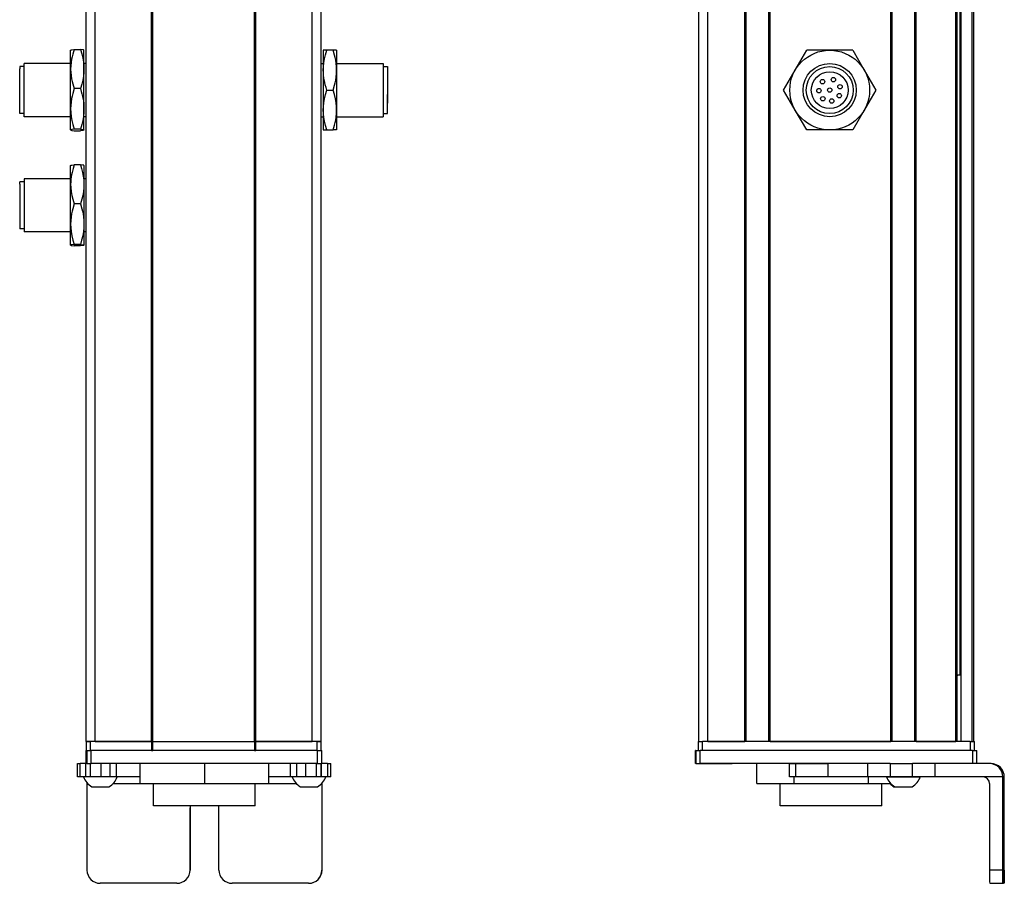
# Model space of a CAD drawing. Extents: x 85 to 1021, y -811 to 1659.
# Drawn here: x 239 to 461, y -697 to -502 of the extents above; entities that cross this region are included whole.
import ezdxf

# ---------------------------------------------------------------- set-up
doc = ezdxf.new("R2010")
doc.units = 0
doc.layers.get('0').update_dxf_attribs({"linetype": 'CONTINUOUS'})

msp = doc.modelspace()

# ---------------------------------------------------------------- linework, layer by layer
at = {"color": 7}
for p, q in [((254.196228, -664.739319), (254.196228, 1497.26062)), ((256.196228, -664.739319), (256.196228, 1497.26062)), ((268.89624, -664.739319), (268.89624, 1497.26062)), ((269.196228, -664.739319), (269.196228, 1497.26062)), ((292.196594, -664.739319), (292.196594, 1497.26062)), ((292.496582, -664.739319), (292.496582, 1497.26062)), ((305.196594, -664.739319), (305.196594, 1497.26062)), ((307.196594, -664.739319), (307.196594, 1497.26062)), ((392.434265, -664.739319), (392.434265, 1497.26062)), ((394.434265, -664.739319), (394.434265, 1497.26062)), ((402.784058, -664.739319), (402.784058, 1497.26062)), ((403.084045, -664.739319), (403.084045, 1497.26062)), ((408.184082, -664.739319), (408.184082, 1497.26062)), ((408.48407, -664.739319), (408.48407, 1497.26062)), ((435.726685, -664.739319), (435.726685, 1497.26062)), ((436.026672, -664.739319), (436.026672, 1497.26062)), ((441.126648, -664.739319), (441.126648, 1497.26062)), ((441.426697, -664.739319), (441.426697, 1497.26062)), ((450.382446, -664.739319), (450.382446, 1497.26062)), ((450.682434, -664.739319), (450.682434, 1497.26062)), ((451.579956, -664.739319), (451.579956, 1497.26062)), ((454.05603, -664.739319), (454.05603, 1497.26062)), ((454.433655, -664.739319), (454.433655, 1497.26062)), ((451.357605, -649.739319), (451.357605, 1482.26062)), ((269.196228, -664.739319), (292.196594, -664.739319)), ((453.633667, -664.739319), (393.234253, -664.739319)), ((408.48407, -664.739319), (435.726685, -664.739319)), ((306.323242, -666.739319), (255.323364, -666.739319)), ((292.196594, -666.739319), (269.196228, -666.739319)), ((454.139648, -666.739319), (392.740356, -666.739319)), ((306.323242, -669.739319), (255.323364, -669.739319)), ((430.453125, -669.739319), (392.740356, -669.739319)), ((461.005615, -693.739319), (461.005615, -672.739319)), ((461.320984, -693.739319), (461.320984, -672.739319)), ((292.30426, -679.239319), (269.404419, -679.239319))]:
    msp.add_line(p, q, dxfattribs=at)
at = {"color": 7, "ltscale": 0.034808}
for p, q in [((251.500061, -508.575562), (252.892395, -508.575562)), ((252.892395, -517.402283), (251.500061, -517.402283)), ((252.892395, -526.566101), (251.500061, -526.566101)), ((251.500061, -526.903076), (252.892395, -526.903076)), ((252.892395, -534.575562), (251.500061, -534.575562)), ((252.892395, -543.402283), (251.500061, -543.402283)), ((252.892395, -552.566101), (251.500061, -552.566101)), ((252.892395, -552.903076), (251.500061, -552.903076))]:
    msp.add_line(p, q, dxfattribs=at)
at = {"color": 7, "ltscale": 0.106241}
for p, q in [((250.696228, -512.988953), (250.696228, -508.739319)), ((253.696228, -512.988953), (253.696228, -508.739319)), ((250.696228, -538.988953), (250.696228, -534.739319)), ((253.696228, -534.739319), (253.696228, -538.988953))]:
    msp.add_line(p, q, dxfattribs=at)
at = {"color": 7, "ltscale": 0.1125}
for p, q in [((307.696594, -508.739319), (307.696594, -513.239319)), ((310.696594, -508.739319), (310.696594, -513.239319)), ((310.696594, -513.239319), (310.696594, -517.739319)), ((310.696594, -517.739319), (310.696594, -522.239319)), ((307.696594, -522.239319), (307.696594, -526.739319)), ((310.696594, -522.239319), (310.696594, -526.739319)), ((266.312744, -669.739319), (266.312744, -674.239319)), ((266.396179, -674.239319), (266.396179, -669.739319)), ((280.937744, -674.239319), (280.937744, -669.739319)), ((295.395813, -674.239319), (295.395813, -669.739319)), ((405.481079, -674.239319), (405.481079, -669.739319))]:
    msp.add_line(p, q, dxfattribs=at)
at = {"color": 7, "ltscale": 0.020096}
for p, q in [((308.500427, -508.739319), (307.696594, -508.739319)), ((307.696594, -526.739319), (308.500427, -526.739319))]:
    msp.add_line(p, q, dxfattribs=at)
at = {"color": 7, "ltscale": 0.034807}
for p, q in [((309.8927, -508.739319), (308.500427, -508.739319)), ((308.500427, -517.739319), (309.8927, -517.739319)), ((308.500427, -526.739319), (309.8927, -526.739319))]:
    msp.add_line(p, q, dxfattribs=at)
at = {"color": 7, "ltscale": 0.020097}
for p, q in [((310.696594, -508.739319), (309.8927, -508.739319)), ((310.696594, -526.739319), (309.8927, -526.739319))]:
    msp.add_line(p, q, dxfattribs=at)
at = {"color": 7, "ltscale": 0.129904}
for p, q in [((414.140015, -513.239319), (416.738098, -508.739319)), ((421.934265, -508.739319), (416.738098, -508.739319)), ((427.130432, -508.739319), (421.934265, -508.739319)), ((427.130432, -508.739319), (429.728516, -513.239319)), ((411.541931, -517.739319), (414.140015, -513.239319)), ((414.140015, -522.239319), (411.541931, -517.739319)), ((416.738098, -526.739319), (414.140015, -522.239319)), ((429.728516, -522.239319), (427.130432, -526.739319)), ((421.934265, -526.739319), (416.738098, -526.739319)), ((427.130432, -526.739319), (421.934265, -526.739319))]:
    msp.add_line(p, q, dxfattribs=at)
at = {"color": 7, "ltscale": 0.012801}
for p, q in [((239.197266, -512.439331), (239.197266, -512.951355)), ((239.197266, -538.951355), (239.197266, -538.439331))]:
    msp.add_line(p, q, dxfattribs=at)
at = {"color": 7, "ltscale": 0.024974}
for p, q in [((240.196228, -512.439331), (239.197266, -512.439331)), ((321.196594, -512.439331), (322.195557, -512.439331)), ((240.196228, -523.039307), (239.197266, -523.039307)), ((321.196594, -523.039307), (322.195557, -523.039307)), ((240.196228, -538.439331), (239.197266, -538.439331)), ((240.196228, -549.039307), (239.197266, -549.039307))]:
    msp.add_line(p, q, dxfattribs=at)
at = {"color": 7, "ltscale": 0.252199}
for p, q in [((239.197266, -523.039307), (239.197266, -512.951355)), ((239.197266, -538.951355), (239.197266, -549.039307))]:
    msp.add_line(p, q, dxfattribs=at)
at = {"color": 7, "ltscale": 0.014491}
for p, q in [((240.196228, -512.31897), (240.196228, -511.739319)), ((240.196228, -537.739319), (240.196228, -538.31897))]:
    msp.add_line(p, q, dxfattribs=at)
at = {"color": 7, "ltscale": 0.2625}
for p, q in [((250.696228, -511.739319), (240.196228, -511.739319)), ((310.696594, -511.739319), (321.196594, -511.739319)), ((250.696228, -523.739319), (240.196228, -523.739319)), ((310.696594, -523.739319), (321.196594, -523.739319)), ((250.696228, -537.739319), (240.196228, -537.739319)), ((250.696228, -549.739319), (240.196228, -549.739319))]:
    msp.add_line(p, q, dxfattribs=at)
at = {"color": 7, "ltscale": 0.285509}
for p, q in [((240.196228, -523.739319), (240.196228, -512.31897)), ((240.196228, -538.31897), (240.196228, -549.739319))]:
    msp.add_line(p, q, dxfattribs=at)
at = {"color": 7, "ltscale": 0.224881}
for p, q in [((250.696228, -521.984192), (250.696228, -512.988953)), ((253.696228, -521.984192), (253.696228, -512.988953)), ((250.696228, -547.984192), (250.696228, -538.988953)), ((253.696228, -538.988953), (253.696228, -547.984192))]:
    msp.add_line(p, q, dxfattribs=at)
at = {"color": 7, "ltscale": 0.0125}
for p, q in [((254.196228, -511.739319), (253.696228, -511.739319)), ((307.196594, -511.739319), (307.696594, -511.739319)), ((254.196228, -523.739319), (253.696228, -523.739319)), ((307.196594, -523.739319), (307.696594, -523.739319)), ((254.196228, -537.739319), (253.696228, -537.739319)), ((254.196228, -549.739319), (253.696228, -549.739319))]:
    msp.add_line(p, q, dxfattribs=at)
at = {"color": 7, "ltscale": 0.17746}
msp.add_line((321.196594, -511.739319), (321.196594, -518.837708), dxfattribs=at)
at = {"color": 7, "ltscale": 0.156755}
msp.add_line((322.195557, -512.439331), (322.195557, -518.709534), dxfattribs=at)
at = {"color": 7, "ltscale": 0.225}
msp.add_line((307.696594, -513.239319), (307.696594, -522.239319), dxfattribs=at)
at = {"color": 7, "ltscale": 0.011435}
msp.add_line((322.195557, -514.882019), (322.195557, -515.339417), dxfattribs=at)
at = {"color": 7, "ltscale": 0.129903}
for p, q in [((429.728516, -513.239319), (432.326538, -517.739319)), ((432.326538, -517.739319), (429.728516, -522.239319))]:
    msp.add_line(p, q, dxfattribs=at)
at = {"color": 7, "ltscale": 0.014789}
for p, q in [((322.195557, -515.339661), (322.195557, -515.931213)), ((322.195557, -517.371033), (322.195557, -517.962585)), ((322.195557, -519.197144), (322.195557, -519.788696))]:
    msp.add_line(p, q, dxfattribs=at)
at = {"color": 7, "ltscale": 0.010211}
for p, q in [((322.195557, -515.931213), (322.195557, -516.339661)), ((322.195557, -517.962585), (322.195557, -518.371033)), ((322.195557, -519.788696), (322.195557, -520.197144)), ((322.195557, -520.288635), (322.195557, -520.697083))]:
    msp.add_line(p, q, dxfattribs=at)
at = {"color": 7, "ltscale": 0.014787}
for p, q in [((322.195557, -516.482666), (322.195557, -517.074158)), ((322.195557, -518.506409), (322.195557, -519.0979))]:
    msp.add_line(p, q, dxfattribs=at)
at = {"color": 7, "ltscale": 0.004146}
msp.add_line((322.195557, -517.074158), (322.195557, -517.23999), dxfattribs=at)
at = {"color": 7, "ltscale": 0.003293}
msp.add_line((322.195557, -517.239319), (322.195557, -517.371033), dxfattribs=at)
at = {"color": 7, "ltscale": 0.12254}
msp.add_line((321.196594, -518.837708), (321.196594, -523.739319), dxfattribs=at)
at = {"color": 7, "ltscale": 0.108244}
msp.add_line((322.195557, -523.039307), (322.195557, -518.709534), dxfattribs=at)
at = {"color": 7, "ltscale": 0.002487}
msp.add_line((322.195557, -519.0979), (322.195557, -519.197388), dxfattribs=at)
at = {"color": 7, "ltscale": 0.084984}
msp.add_line((250.696228, -525.383545), (250.696228, -521.984192), dxfattribs=at)
at = {"color": 7, "ltscale": 0.118761}
for p, q in [((253.696228, -526.734619), (253.696228, -521.984192)), ((250.696228, -552.734619), (250.696228, -547.984192)), ((253.696228, -547.984192), (253.696228, -552.734619))]:
    msp.add_line(p, q, dxfattribs=at)
at = {"color": 7, "ltscale": 0.002286}
msp.add_line((322.195557, -520.197205), (322.195557, -520.288635), dxfattribs=at)
at = {"color": 7, "ltscale": 0.033777}
msp.add_line((250.696228, -526.734619), (250.696228, -525.383545), dxfattribs=at)
at = {"color": 7, "ltscale": 0.000137}
for p, q in [((253.696228, -534.739319), (253.693481, -534.734558)), ((253.696228, -552.739319), (253.693481, -552.74408))]:
    msp.add_line(p, q, dxfattribs=at)
at = {"color": 7, "ltscale": 0.000246}
msp.add_line((253.696228, -552.734619), (253.693481, -552.74408), dxfattribs=at)
at = {"color": 7, "ltscale": 0.000117}
msp.add_line((253.696228, -552.734619), (253.696228, -552.739319), dxfattribs=at)
at = {"color": 7, "ltscale": 0.004283}
msp.add_line((450.682434, -649.739319), (450.85376, -649.739319), dxfattribs=at)
at = {"color": 7, "ltscale": 0.016898}
msp.add_line((451.529663, -649.739319), (450.85376, -649.739319), dxfattribs=at)
at = {"color": 7, "ltscale": 0.05}
for p, q in [((256.196228, -664.739319), (254.196228, -664.739319)), ((254.196228, -664.739319), (254.196228, -666.739319)), ((255.196228, -666.739319), (255.196228, -664.739319)), ((268.89624, -664.739319), (268.89624, -666.739319)), ((269.196228, -666.739319), (269.196228, -664.739319)), ((292.196594, -664.739319), (292.196594, -666.739319)), ((292.496582, -666.739319), (292.496582, -664.739319)), ((307.196594, -664.739319), (305.196594, -664.739319)), ((306.196228, -664.739319), (306.196228, -666.739319)), ((307.196228, -666.739319), (307.196228, -664.739319)), ((392.234253, -664.739319), (392.234253, -666.739319)), ((393.234253, -666.739319), (393.234253, -664.739319)), ((453.633667, -664.739319), (453.633667, -666.739319)), ((454.633667, -666.739319), (454.633667, -664.739319))]:
    msp.add_line(p, q, dxfattribs=at)
at = {"color": 7, "ltscale": 0.025}
for p, q in [((254.196228, -664.739319), (255.196228, -664.739319)), ((306.196228, -664.739319), (307.196228, -664.739319)), ((392.234253, -664.739319), (393.234253, -664.739319)), ((453.633667, -664.739319), (454.633667, -664.739319)), ((254.196228, -666.739319), (255.196228, -666.739319)), ((306.196228, -666.739319), (307.196228, -666.739319))]:
    msp.add_line(p, q, dxfattribs=at)
at = {"color": 7, "ltscale": 0.3425}
for p, q in [((268.89624, -664.739319), (255.196228, -664.739319)), ((268.89624, -666.739319), (255.196228, -666.739319))]:
    msp.add_line(p, q, dxfattribs=at)
at = {"color": 7, "ltscale": 0.3175}
for p, q in [((256.196228, -664.739319), (268.89624, -664.739319)), ((292.496582, -664.739319), (305.196594, -664.739319))]:
    msp.add_line(p, q, dxfattribs=at)
at = {"color": 7, "ltscale": 0.0075}
for p, q in [((269.196228, -664.739319), (268.89624, -664.739319)), ((268.89624, -664.739319), (269.196228, -664.739319)), ((292.496582, -664.739319), (292.196594, -664.739319)), ((292.196594, -664.739319), (292.496582, -664.739319)), ((268.89624, -666.739319), (269.196228, -666.739319)), ((292.196594, -666.739319), (292.496582, -666.739319))]:
    msp.add_line(p, q, dxfattribs=at)
at = {"color": 7, "ltscale": 0.342491}
for p, q in [((306.196228, -664.739319), (292.496582, -664.739319)), ((306.196228, -666.739319), (292.496582, -666.739319))]:
    msp.add_line(p, q, dxfattribs=at)
at = {"color": 7, "ltscale": 0.208745}
msp.add_line((394.434265, -664.739319), (402.784058, -664.739319), dxfattribs=at)
at = {"color": 7, "ltscale": 0.223894}
msp.add_line((441.426697, -664.739319), (450.382446, -664.739319), dxfattribs=at)
at = {"color": 7, "ltscale": 0.000227}
msp.add_line((254.196228, -666.739319), (254.187134, -666.739319), dxfattribs=at)
at = {"color": 7, "ltscale": 0.075}
for p, q in [((254.187134, -669.739319), (254.187134, -666.739319)), ((254.187134, -669.739319), (254.187134, -666.739319)), ((254.321167, -666.739319), (254.321167, -669.739319)), ((255.323364, -669.739319), (255.323364, -666.739319)), ((306.323242, -666.739319), (306.323242, -669.739319)), ((307.321045, -669.739319), (307.321045, -666.739319)), ((391.626831, -669.739319), (391.626831, -666.739319)), ((391.626831, -669.739319), (391.626831, -666.739319)), ((391.738159, -666.739319), (391.738159, -669.739319)), ((392.740356, -669.739319), (392.740356, -666.739319)), ((454.139648, -666.739319), (454.139648, -669.739319)), ((455.137451, -669.739319), (455.137451, -666.739319)), ((252.204956, -672.739319), (252.204956, -669.739319)), ((252.875427, -672.739319), (252.875427, -669.739319)), ((254.132385, -672.739319), (254.132385, -669.739319)), ((255.166687, -672.739319), (255.166687, -669.739319)), ((257.599548, -672.739319), (257.599548, -669.739319)), ((259.536865, -669.739319), (259.536865, -672.739319)), ((261.032227, -672.739319), (261.032227, -669.739319)), ((300.271606, -672.739319), (300.271606, -669.739319)), ((301.743958, -672.739319), (301.743958, -669.739319)), ((303.675049, -669.739319), (303.675049, -672.739319)), ((306.124268, -672.739319), (306.124268, -669.739319)), ((307.184326, -672.739319), (307.184326, -669.739319)), ((307.244141, -669.739319), (307.244141, -672.739319)), ((308.669189, -669.739319), (308.669189, -672.739319)), ((309.369751, -672.739319), (309.369751, -669.739319)), ((412.859375, -672.739319), (412.859375, -669.739319)), ((414.292969, -672.739319), (414.292969, -669.739319)), ((421.552917, -672.739319), (421.552917, -669.739319)), ((430.453125, -669.739319), (430.453125, -672.739319)), ((435.588989, -669.739319), (435.588989, -672.739319)), ((440.645203, -672.739319), (440.645203, -669.739319)), ((445.709534, -672.739319), (445.709534, -669.739319))]:
    msp.add_line(p, q, dxfattribs=at)
at = {"color": 7, "ltscale": 0.025055}
for p, q in [((254.321167, -666.739319), (255.323364, -666.739319)), ((391.738159, -666.739319), (392.740356, -666.739319)), ((254.321167, -669.739319), (255.323364, -669.739319)), ((391.738159, -669.739319), (392.740356, -669.739319))]:
    msp.add_line(p, q, dxfattribs=at)
at = {"color": 7, "ltscale": 0.024945}
for p, q in [((306.323242, -666.739319), (307.321045, -666.739319)), ((454.139648, -666.739319), (455.137451, -666.739319)), ((306.323242, -669.739319), (307.321045, -669.739319))]:
    msp.add_line(p, q, dxfattribs=at)
at = {"color": 7, "ltscale": 0.002783}
for p, q in [((391.738159, -666.739319), (391.626831, -666.739319)), ((391.738159, -669.739319), (391.626831, -669.739319))]:
    msp.add_line(p, q, dxfattribs=at)
at = {"color": 7, "ltscale": 0.016762}
for p, q in [((252.204956, -669.739319), (252.875427, -669.739319)), ((252.875427, -672.739319), (252.204956, -672.739319))]:
    msp.add_line(p, q, dxfattribs=at)
at = {"color": 7, "ltscale": 0.031448}
msp.add_line((254.133362, -669.739319), (252.875427, -669.739319), dxfattribs=at)
at = {"color": 7, "ltscale": 0.003351}
msp.add_line((254.321167, -669.739319), (254.187134, -669.739319), dxfattribs=at)
at = {"color": 7, "ltscale": 0.033704}
msp.add_line((308.669189, -669.739319), (307.321045, -669.739319), dxfattribs=at)
at = {"color": 7, "ltscale": 0.017513}
for p, q in [((308.669189, -669.739319), (309.36969, -669.739319)), ((309.36969, -672.739319), (308.669189, -672.739319))]:
    msp.add_line(p, q, dxfattribs=at)
at = {"color": 7, "ltscale": 0.002206}
msp.add_line((392.782043, -669.739319), (392.8703, -669.739319), dxfattribs=at)
at = {"color": 7, "ltscale": 0.012222}
msp.add_line((392.868652, -669.739319), (393.357544, -669.739319), dxfattribs=at)
at = {"color": 7, "ltscale": 0.13197}
msp.add_line((393.357544, -669.739319), (398.636353, -669.739319), dxfattribs=at)
at = {"color": 7, "ltscale": 0.144193}
msp.add_line((394.135193, -669.739319), (399.902893, -669.739319), dxfattribs=at)
at = {"color": 7, "ltscale": 0.184456}
msp.add_line((412.859314, -669.739319), (405.481079, -669.739319), dxfattribs=at)
at = {"color": 7, "ltscale": 0.03584}
for p, q in [((412.859375, -669.739319), (414.292969, -669.739319)), ((414.292969, -672.739319), (412.859375, -672.739319))]:
    msp.add_line(p, q, dxfattribs=at)
at = {"color": 7, "ltscale": 0.176421}
for p, q in [((414.292969, -669.739319), (421.349792, -669.739319)), ((421.349792, -672.739319), (414.292969, -672.739319))]:
    msp.add_line(p, q, dxfattribs=at)
at = {"color": 7, "ltscale": 0.005078}
for p, q in [((421.349792, -669.739319), (421.552917, -669.739319)), ((421.552917, -672.739319), (421.349792, -672.739319))]:
    msp.add_line(p, q, dxfattribs=at)
at = {"color": 7, "ltscale": 0.222505}
for p, q in [((430.453125, -669.739319), (421.552917, -669.739319)), ((430.453125, -672.739319), (421.552917, -672.739319))]:
    msp.add_line(p, q, dxfattribs=at)
at = {"color": 7, "ltscale": 0.128397}
for p, q in [((435.588989, -669.739319), (430.453125, -669.739319)), ((435.588989, -672.739319), (430.453125, -672.739319))]:
    msp.add_line(p, q, dxfattribs=at)
at = {"color": 7, "ltscale": 0.063101}
for p, q in [((435.588989, -669.739319), (438.113037, -669.739319)), ((438.113037, -672.739319), (435.588989, -672.739319))]:
    msp.add_line(p, q, dxfattribs=at)
at = {"color": 7, "ltscale": 0.063304}
for p, q in [((438.113037, -669.739319), (440.645203, -669.739319)), ((440.645203, -672.739319), (438.113037, -672.739319))]:
    msp.add_line(p, q, dxfattribs=at)
at = {"color": 7, "ltscale": 0.126608}
for p, q in [((445.709534, -669.739319), (440.645203, -669.739319)), ((445.709534, -672.739319), (440.645203, -672.739319))]:
    msp.add_line(p, q, dxfattribs=at)
at = {"color": 7, "ltscale": 0.307394}
msp.add_line((458.00531, -669.739319), (445.709534, -669.739319), dxfattribs=at)
at = {"color": 7, "ltscale": 0.007893}
msp.add_line((458.321045, -669.739319), (458.00531, -669.739319), dxfattribs=at)
at = {"color": 7, "ltscale": 0.031436}
msp.add_line((254.132874, -672.739319), (252.875427, -672.739319), dxfattribs=at)
at = {"color": 7, "ltscale": 0.025858}
msp.add_line((255.166687, -672.739319), (254.132385, -672.739319), dxfattribs=at)
at = {"color": 7, "ltscale": 0.060822}
msp.add_line((257.599548, -672.739319), (255.166687, -672.739319), dxfattribs=at)
at = {"color": 7, "ltscale": 0.048433}
msp.add_line((259.536865, -672.739319), (257.599548, -672.739319), dxfattribs=at)
at = {"color": 7, "ltscale": 0.037383}
msp.add_line((261.032166, -672.739319), (259.536865, -672.739319), dxfattribs=at)
at = {"color": 7, "ltscale": 0.132027}
msp.add_line((266.312744, -672.739319), (261.031677, -672.739319), dxfattribs=at)
at = {"color": 7, "ltscale": 0.121895}
msp.add_line((300.271606, -672.739319), (295.395813, -672.739319), dxfattribs=at)
at = {"color": 7, "ltscale": 0.036809}
msp.add_line((301.743958, -672.739319), (300.271606, -672.739319), dxfattribs=at)
at = {"color": 7, "ltscale": 0.048277}
msp.add_line((303.675049, -672.739319), (301.743958, -672.739319), dxfattribs=at)
at = {"color": 7, "ltscale": 0.06123}
msp.add_line((306.124268, -672.739319), (303.675049, -672.739319), dxfattribs=at)
at = {"color": 7, "ltscale": 0.026491}
msp.add_line((307.183899, -672.739319), (306.124268, -672.739319), dxfattribs=at)
at = {"color": 7, "ltscale": 0.001497}
msp.add_line((307.244141, -672.739319), (307.184265, -672.739319), dxfattribs=at)
at = {"color": 7, "ltscale": 0.035626}
msp.add_line((308.669189, -672.739319), (307.244141, -672.739319), dxfattribs=at)
at = {"color": 7, "ltscale": 0.0375}
for p, q in [((413.924805, -674.239319), (413.924805, -672.739319)), ((430.667786, -674.239319), (430.667786, -672.739319))]:
    msp.add_line(p, q, dxfattribs=at)
at = {"color": 7, "ltscale": 0.049698}
msp.add_line((434.766296, -672.739319), (436.754211, -672.739319), dxfattribs=at)
at = {"color": 7, "ltscale": 0.08952}
msp.add_line((436.754211, -672.739319), (440.335022, -672.739319), dxfattribs=at)
at = {"color": 7, "ltscale": 0.046521}
msp.add_line((440.335022, -672.739319), (442.195862, -672.739319), dxfattribs=at)
at = {"color": 7, "ltscale": 0.00425}
msp.add_line((442.195862, -672.739319), (442.365845, -672.739319), dxfattribs=at)
at = {"color": 7, "ltscale": 0.382394}
msp.add_line((461.00531, -672.739319), (445.709534, -672.739319), dxfattribs=at)
at = {"color": 7, "ltscale": 0.007884}
msp.add_line((461.005615, -672.739319), (461.320984, -672.739319), dxfattribs=at)
at = {"color": 7, "ltscale": 0.004443}
msp.add_line((254.377197, -674.061584), (254.377258, -674.239319), dxfattribs=at)
at = {"color": 7, "ltscale": 0.4875}
for p, q in [((254.377258, -674.239319), (254.377258, -693.739319)), ((307.378662, -674.239319), (307.378662, -693.739319)), ((458.005676, -674.239319), (458.005676, -693.739319))]:
    msp.add_line(p, q, dxfattribs=at)
at = {"color": 7, "ltscale": 0.004115}
msp.add_line((254.377258, -674.239319), (254.54187, -674.239319), dxfattribs=at)
at = {"color": 7, "ltscale": 0.046538}
msp.add_line((255.469971, -674.939331), (257.331482, -674.939331), dxfattribs=at)
at = {"color": 7, "ltscale": 0.050212}
msp.add_line((257.331482, -674.939331), (259.339966, -674.939331), dxfattribs=at)
at = {"color": 7, "ltscale": 0.151117}
msp.add_line((260.268066, -674.239319), (266.312744, -674.239319), dxfattribs=at)
at = {"color": 7, "ltscale": 0.002086}
msp.add_line((266.312744, -674.239319), (266.396179, -674.239319), dxfattribs=at)
at = {"color": 7, "ltscale": 0.363539}
msp.add_line((266.396179, -674.239319), (280.937744, -674.239319), dxfattribs=at)
at = {"color": 7, "ltscale": 0.125}
for p, q in [((269.404297, -679.239319), (269.404297, -674.239319)), ((292.30426, -679.239319), (292.30426, -674.239319)), ((410.774048, -679.239319), (410.774048, -674.239319)), ((433.674011, -679.239319), (433.674011, -674.239319))]:
    msp.add_line(p, q, dxfattribs=at)
at = {"color": 7, "ltscale": 0.361452}
msp.add_line((280.937744, -674.239319), (295.395813, -674.239319), dxfattribs=at)
at = {"color": 7, "ltscale": 0.154933}
msp.add_line((295.395813, -674.239319), (301.59314, -674.239319), dxfattribs=at)
at = {"color": 7, "ltscale": 0.034059}
msp.add_line((302.52124, -674.939331), (303.883606, -674.939331), dxfattribs=at)
at = {"color": 7, "ltscale": 0.062691}
msp.add_line((303.883606, -674.939331), (306.391235, -674.939331), dxfattribs=at)
at = {"color": 7, "ltscale": 0.001483}
msp.add_line((307.319336, -674.239319), (307.378662, -674.239319), dxfattribs=at)
at = {"color": 7, "ltscale": 0.001553}
msp.add_line((307.378662, -674.177185), (307.378662, -674.239319), dxfattribs=at)
at = {"color": 7, "ltscale": 0.489507}
msp.add_line((307.396545, -693.739319), (307.396545, -674.159058), dxfattribs=at)
at = {"color": 7, "ltscale": 0.211093}
msp.add_line((405.481079, -674.239319), (413.924805, -674.239319), dxfattribs=at)
at = {"color": 7, "ltscale": 0.418575}
msp.add_line((413.924805, -674.239319), (430.667786, -674.239319), dxfattribs=at)
at = {"color": 7, "ltscale": 0.125882}
msp.add_line((430.667786, -674.239319), (435.703064, -674.239319), dxfattribs=at)
at = {"color": 7, "ltscale": 0.007791}
msp.add_line((436.423279, -674.939331), (436.734924, -674.939331), dxfattribs=at)
at = {"color": 7, "ltscale": 0.09458}
msp.add_line((436.631165, -674.939392), (440.414368, -674.939331), dxfattribs=at)
at = {"color": 7, "ltscale": 0.002165}
msp.add_line((440.414368, -674.939331), (440.500977, -674.939392), dxfattribs=at)
at = {"color": 7, "ltscale": 0.287677}
msp.add_line((422.281128, -679.239319), (410.774048, -679.239319), dxfattribs=at)
at = {"color": 7, "ltscale": 0.284822}
msp.add_line((433.674011, -679.239319), (422.281128, -679.239319), dxfattribs=at)
at = {"color": 7, "ltscale": 0.35}
for p, q in [((277.626892, -679.739319), (277.626892, -693.739319)), ((277.644714, -693.739319), (277.644714, -679.739319)), ((284.12677, -693.739319), (284.12677, -679.739319)), ((461.143982, -679.739319), (461.143982, -693.739319)), ((461.182617, -693.739319), (461.182617, -679.739319))]:
    msp.add_line(p, q, dxfattribs=at)
at = {"color": 7, "ltscale": 0.000446}
for p, q in [((277.644714, -679.739319), (277.626892, -679.739319)), ((277.626892, -693.739319), (277.644714, -693.739319)), ((274.626953, -696.739319), (274.644775, -696.739319)), ((304.378723, -696.739319), (304.396545, -696.739319))]:
    msp.add_line(p, q, dxfattribs=at)
at = {"color": 7, "ltscale": 0.000966}
for p, q in [((461.182617, -679.739319), (461.143982, -679.739319)), ((461.143982, -693.739319), (461.182617, -693.739319))]:
    msp.add_line(p, q, dxfattribs=at)
at = {"color": 7, "ltscale": 0.000447}
msp.add_line((307.396545, -693.739319), (307.378662, -693.739319), dxfattribs=at)
at = {"color": 7, "ltscale": 0.074998}
for p, q in [((461.005615, -693.739319), (458.005676, -693.739319)), ((458.023499, -696.739319), (461.023438, -696.739319))]:
    msp.add_line(p, q, dxfattribs=at)
at = {"color": 7, "ltscale": 0.431242}
msp.add_line((274.626953, -696.739319), (257.377258, -696.739319), dxfattribs=at)
at = {"color": 7, "ltscale": 0.4313}
msp.add_line((304.378723, -696.739319), (287.126709, -696.739319), dxfattribs=at)
at = {"color": 7, "ltscale": 0.002567}
msp.add_line((461.126099, -696.739319), (461.023438, -696.739319), dxfattribs=at)
at = {"color": 7, "ltscale": 0.00186}
msp.add_line((461.126099, -696.739319), (461.2005, -696.739319), dxfattribs=at)
at = {"color": 7, "ltscale": 0.002565}
msp.add_line((461.303101, -696.739319), (461.2005, -696.739319), dxfattribs=at)
at = {"color": 7}
for points in [[(250.696228, -508.74408), (250.697449, -508.737671), (250.707397, -508.724976), (250.727112, -508.71228), (250.794617, -508.687073), (250.961853, -508.649536), (251.500061, -508.575562)], [(251.500061, -508.575562), (251.166992, -509.662048), (251.029175, -510.208801), (250.912964, -510.758179), (250.794617, -511.495667), (250.721313, -512.23938), (250.696228, -512.988953)], [(252.892395, -508.575562), (253.203491, -509.581848), (253.427917, -510.500916), (253.579651, -511.36084), (253.66748, -512.184204), (253.696228, -512.988953)], [(253.696228, -508.74408), (253.695129, -508.738098), (253.686401, -508.726074), (253.668884, -508.713989), (253.606873, -508.689575), (253.457825, -508.654541), (252.892395, -508.575562)], [(307.696594, -513.239319), (307.725342, -512.418091), (307.81311, -511.579651), (307.9646, -510.703857), (308.188843, -509.76709), (308.500427, -508.739319)], [(310.696594, -513.239319), (310.671509, -512.475098), (310.598206, -511.716736), (310.479858, -510.964783), (310.363647, -510.404602), (310.22583, -509.847107), (309.8927, -508.739319)], [(250.696228, -512.988953), (250.721313, -513.738464), (250.794617, -514.482239), (250.912964, -515.219666), (251.029175, -515.769043), (251.166992, -516.315796), (251.500061, -517.402283)], [(253.696228, -512.988953), (253.66748, -513.79425), (253.579712, -514.616577), (253.428223, -515.475586), (253.203918, -516.394348), (252.892395, -517.402283)], [(308.500427, -517.739319), (308.307861, -517.1297), (308.147217, -516.555054), (308.014038, -516.005249), (307.906738, -515.478333), (307.761597, -514.475891), (307.712708, -513.853882), (307.696594, -513.239319)], [(309.8927, -517.739319), (310.22583, -516.631531), (310.363647, -516.074036), (310.479858, -515.513855), (310.598206, -514.761902), (310.671509, -514.003601), (310.696594, -513.239319)], [(251.500061, -517.402283), (251.166992, -518.530273), (251.029175, -519.0979), (250.912964, -519.668274), (250.794617, -520.433899), (250.721313, -521.206055), (250.696228, -521.984192)], [(252.892395, -517.402283), (253.084961, -518.023193), (253.245728, -518.608459), (253.378784, -519.168091), (253.486084, -519.704407), (253.631165, -520.725098), (253.680115, -521.358459), (253.696228, -521.984192)], [(307.696594, -522.239319), (307.725342, -521.418152), (307.81311, -520.579712), (307.9646, -519.703857), (308.188843, -518.767029), (308.500427, -517.739319)], [(310.696594, -522.239319), (310.667786, -521.418152), (310.580078, -520.579712), (310.428589, -519.703857), (310.204285, -518.767029), (309.8927, -517.739319)], [(250.696228, -521.984192), (250.725037, -522.820374), (250.812744, -523.674072), (250.964233, -524.565796), (251.188538, -525.519653), (251.500061, -526.566101)], [(253.696228, -521.984192), (253.66748, -522.820374), (253.579712, -523.674072), (253.428223, -524.565796), (253.203979, -525.519653), (252.892395, -526.566101)], [(308.500427, -526.739319), (308.189331, -525.713318), (307.964905, -524.776184), (307.813171, -523.899353), (307.725342, -523.059814), (307.696594, -522.239319)], [(309.8927, -526.739319), (310.22583, -525.631531), (310.363647, -525.074036), (310.479858, -524.513855), (310.598206, -523.761902), (310.671509, -523.003601), (310.696594, -522.239319)], [(251.500061, -526.566101), (250.961853, -526.640076), (250.794617, -526.677551), (250.727112, -526.70282), (250.707397, -526.715515), (250.697449, -526.72821), (250.696228, -526.734619)], [(250.696228, -526.734619), (250.697449, -526.740967), (250.707397, -526.753723), (250.727112, -526.766357), (250.794617, -526.791626), (250.961853, -526.829102), (251.500061, -526.903076)], [(252.892395, -526.566101), (253.467651, -526.647156), (253.615601, -526.683167), (253.671509, -526.706177), (253.687378, -526.71759), (253.695251, -526.728943), (253.696228, -526.734619)], [(253.696228, -526.734619), (253.695129, -526.740601), (253.686401, -526.752563), (253.668884, -526.764648), (253.606873, -526.789063), (253.457825, -526.824097), (252.892395, -526.903076)], [(250.696228, -534.74408), (250.697754, -534.737061), (250.709656, -534.723083), (250.733337, -534.709167), (250.814758, -534.681396), (250.983093, -534.645752), (251.500061, -534.575562)], [(251.500061, -534.575562), (251.227783, -535.444397), (251.003113, -536.323425), (250.842102, -537.165466), (250.738708, -538.012329), (250.70697, -538.500061), (250.696228, -538.988953)], [(253.693481, -534.734619), (253.688965, -534.728638), (253.673523, -534.716797), (253.577759, -534.681396), (253.409363, -534.645752), (252.892395, -534.575562)], [(252.892395, -534.575562), (253.164673, -535.444397), (253.389343, -536.323425), (253.550354, -537.165466), (253.653809, -538.012329), (253.685486, -538.500061), (253.696228, -538.988953)], [(250.696228, -538.988953), (250.726379, -539.806885), (250.814148, -540.622925), (250.967712, -541.492798), (251.176636, -542.351624), (251.500061, -543.402283)], [(253.696228, -538.988953), (253.666077, -539.806885), (253.578308, -540.622925), (253.424744, -541.492798), (253.21582, -542.351624), (252.892395, -543.402283)], [(251.500061, -543.402283), (251.166809, -544.530945), (251.028931, -545.098755), (250.912842, -545.669189), (250.794556, -546.434631), (250.721252, -547.206482), (250.696228, -547.984192)], [(252.892395, -543.402283), (253.225708, -544.530945), (253.363525, -545.098755), (253.479675, -545.669189), (253.597961, -546.434631), (253.671204, -547.206482), (253.696228, -547.984192)], [(250.696228, -547.984192), (250.726318, -548.838867), (250.814758, -549.688843), (250.983093, -550.657349), (251.214661, -551.616638), (251.500061, -552.566101)], [(253.696228, -547.984192), (253.666138, -548.838867), (253.577759, -549.688843), (253.409363, -550.657349), (253.177795, -551.616638), (252.892395, -552.566101)], [(251.500061, -552.566101), (250.96167, -552.640137), (250.794556, -552.677612), (250.727051, -552.70282), (250.707397, -552.715515), (250.697449, -552.72821), (250.696228, -552.734619)], [(250.696228, -552.734619), (250.697754, -552.741577), (250.709656, -552.755554), (250.733337, -552.769531), (250.814758, -552.797302), (250.983093, -552.832886), (251.500061, -552.903076)], [(252.892395, -552.566101), (253.430847, -552.640137), (253.597961, -552.677612), (253.665405, -552.70282), (253.685059, -552.715515), (253.695007, -552.72821), (253.696228, -552.734619)], [(253.693481, -552.74408), (253.688965, -552.75), (253.673523, -552.761841), (253.577759, -552.797302), (253.409363, -552.832886), (252.892395, -552.903076)], [(458.005676, -693.739319), (458.015686, -696.437744), (458.020874, -696.707031), (458.022644, -696.73584), (458.023499, -696.739319)], [(461.023438, -696.739319), (461.0224, -696.73407), (461.020264, -696.69104), (461.014038, -696.288696), (461.005615, -693.739319)], [(461.143982, -693.739319), (461.133728, -696.454346), (461.128723, -696.707214), (461.126953, -696.735779), (461.126099, -696.739319)], [(461.320984, -693.739319), (461.310913, -696.437744), (461.305725, -696.707031), (461.303955, -696.73584), (461.303101, -696.739319)]]:
    msp.add_lwpolyline(points, dxfattribs=at)
for centre, radius in [((421.934265, -517.739319), 9), ((421.934265, -517.739319), 6), ((421.934265, -517.739319), 6), ((421.934265, -517.739319), 5.3), ((421.934265, -517.739319), 4.15), ((422.766785, -515.382019), 0.5), ((419.490601, -517.871033), 0.5), ((420.309021, -515.839661), 0.5), ((421.934265, -517.739319), 0.5), ((424.261536, -516.982666), 0.5), ((420.379639, -519.697144), 0.5), ((422.391907, -520.197083), 0.5), ((424.089355, -519.006409), 0.5)]:
    msp.add_circle(centre, radius, dxfattribs=at)
for centre, radius, start, end in [((458.00531, -672.739319), 2.999976, 359.999475, 89.999367), ((458.320984, -672.739319), 2.999966, 359.999263, 89.999265), ((257.404968, -671.408447), 4.026311, 199.310511, 241.276409), ((257.404968, -671.408447), 4.026311, 298.723593, 340.689493), ((304.456238, -671.408447), 4.026311, 199.300552, 241.275903), ((304.456238, -671.408447), 4.026311, 298.724092, 340.699453), ((438.566101, -671.408447), 4.026311, 199.302615, 241.277324), ((438.566101, -671.408447), 4.026311, 298.722678, 340.697389), ((456.505676, -674.239319), 1.499987, 359.999417, 89.999415), ((438.358276, -671.408447), 4.026345, 224.675675, 241.276409), ((257.377258, -693.73938), 2.999974, 179.999431, 269.999424), ((304.378662, -693.73938), 2.999976, 270.000646, 0.000537), ((304.396545, -693.73938), 2.999976, 270.000633, 0.000524)]:
    msp.add_arc(centre, radius, start, end, dxfattribs=at)
for centre, major_axis, ratio, start_param, end_param in [((461.16333, -679.739319), (0, -3.25), 0.00595, 3.1415926536, 4.7123889804), ((461.16333, -679.739319), (0, -3.25), 0.00595, 1.5707963268, 3.1415926536), ((280.876831, -679.739319), (0, 3.25), 0.999982, 1.4163368274, 1.5707963268), ((280.894653, -679.739319), (0, -3.25), 0.999982, 4.5579362283, 4.7123889804), ((280.876831, -679.739319), (0, 3.25), 0.999982, 4.7123889804, 4.8668424171), ((274.626953, -693.739319), (0, -3), 0.999982, 6.2831853072, 7.853981634), ((274.644775, -693.739319), (0, 3), 0.999982, 3.1415926536, 4.7123889804), ((287.126709, -693.739319), (0, -3), 0.999982, 4.7123889804, 6.2831853072), ((461.2005, -693.739319), (0, 3), 0.00595, 1.5707963268, 3.1415926536)]:
    msp.add_ellipse(centre, major_axis=major_axis, ratio=ratio, start_param=start_param, end_param=end_param, dxfattribs=at)

doc.saveas('drawing.dxf')
